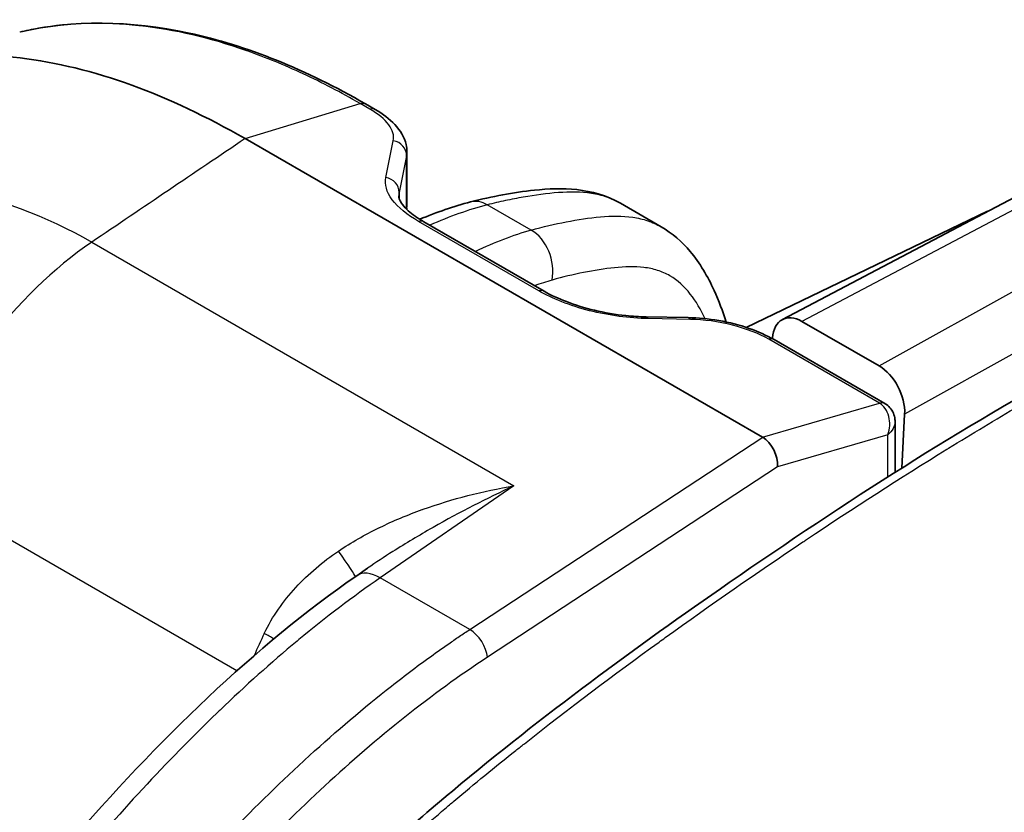
# Model space of a CAD drawing. Units: millimetres. Extents: x 43 to 4159, y 24 to 2132.
# Drawn here: x 183 to 207, y 560 to 580 of the extents above; entities that cross this region are included whole.
import ezdxf

# ---------------------------------------------------------------- set-up
doc = ezdxf.new("R2010")
doc.units = ezdxf.units.MM
doc.header["$LTSCALE"] = 3
doc.layers.add('Visible (ISO)', color=7, linetype='Continuous', lineweight=35)
doc.layers.add('Visible Narrow (ISO)', color=7, linetype='Continuous', lineweight=25)

msp = doc.modelspace()

# ---------------------------------------------------------------- linework, layer by layer
at = {"layer": 'Visible (ISO)'}
for p, q in [((183.134, 579.404), (183.134, 579.404)), ((191.863, 577.505), (191.623, 577.644)), ((201.372, 569.455), (188.668, 576.79)), ((192.641, 576.466), (192.641, 575.118)), ((209.664, 576.465), (201.859, 572.347)), ((198.882, 574.624), (197.883, 575.201)), ((200.965, 572.153), (206.895, 575.004)), ((193.056, 574.747), (196.013, 573.039)), ((198.502, 572.411), (199.544, 572.393)), ((204.232, 571.207), (202.338, 572.301)), ((201.617, 571.893), (201.616, 571.874)), ((204.375, 570.281), (201.655, 571.852)), ((204.793, 568.698), (204.859, 570.022)), ((204.624, 568.591), (204.624, 569.836)), ((204.624, 568.361), (204.624, 568.362)), ((204.781, 568.462), (204.781, 568.462)), ((194.291, 567.782), (194.291, 567.782)), ((191.409, 566.052), (191.674, 566.235)), ((191.674, 566.235), (191.674, 566.235))]:
    msp.add_line(p, q, dxfattribs=at)
for centre, major_axis, ratio, start_param, end_param in [((202.29, 571.497), (0.423, -0.854), 0.616372, 2.394139, 3.95591), ((204.185, 570.403), (0.424, -0.854), 0.615829, 0.83292, 2.394386), ((204.182, 569.942), (0.198, 0.336), 0.586891, 6.283063, 6.28319), ((200.066, 568.594), (1.351, 0.818), 0.261588, 0.13728, 0.142799), ((201.344, 568.966), (0.241, -0.523), 0.606387, 0.845604, 2.414879)]:
    msp.add_ellipse(centre, major_axis=major_axis, ratio=ratio, start_param=start_param, end_param=end_param, dxfattribs=at)
for points, knots in [([(183.163, 579.411), (184.427, 579.712), (185.839, 579.696), (188.694, 579.079), (190.17, 578.481), (191.623, 577.644)], [0.006553, 0.006553, 0.006553, 0.006553, 0.852887, 0.852887, 1.669741, 1.669741, 1.669741, 1.669741]), ([(188.668, 576.79), (187.73, 577.326), (186.803, 577.77), (184.951, 578.442), (184.032, 578.665), (182.209, 578.89), (181.317, 578.882), (179.638, 578.598), (178.858, 578.329), (178.156, 577.949)], [0, 0, 0, 0, 0.528405, 0.528405, 1.065992, 1.065992, 1.63556, 1.63556, 2.195385, 2.195385, 2.195385, 2.195385]), ([(191.863, 577.505), (192.051, 577.397), (192.214, 577.274), (192.478, 576.993), (192.581, 576.825), (192.634, 576.584), (192.641, 576.525), (192.641, 576.466)], [0, 0, 0, 0, 0.1018132, 0.1018132, 0.2100811, 0.2100811, 0.244098, 0.244098, 0.244098, 0.244098]), ([(194.203, 575.234), (194.736, 575.372), (195.249, 575.467), (196.111, 575.558), (196.459, 575.574), (197.175, 575.498), (197.552, 575.391), (197.883, 575.201)], [0, 0, 0, 0, 0.2930908, 0.2930908, 0.4841768, 0.4841768, 0.6839142, 0.6839142, 0.6839142, 0.6839142]), ([(192.44, 575.385), (192.44, 575.35), (192.453, 575.289), (192.541, 575.157), (192.584, 575.106), (192.727, 574.966), (192.847, 574.874), (193.012, 574.773), (193.034, 574.76), (193.056, 574.747)], [0, 0, 0, 0, 0.1066911, 0.1066911, 0.1628713, 0.1628713, 0.251719, 0.251719, 0.2650557, 0.2650557, 0.2650557, 0.2650557]), ([(198.882, 574.624), (199.159, 574.464), (199.395, 574.253), (199.836, 573.729), (200.025, 573.402), (200.295, 572.81), (200.392, 572.549), (200.477, 572.284)], [0, 0, 0, 0, 0.1679878, 0.1679878, 0.3753593, 0.3753593, 0.5279682, 0.5279682, 0.5279682, 0.5279682]), ([(196.013, 573.039), (196.17, 572.949), (196.356, 572.862), (196.769, 572.702), (197.004, 572.63), (197.497, 572.513), (197.76, 572.468), (198.181, 572.424), (198.345, 572.414), (198.502, 572.411)], [0, 0, 0, 0, 0.092916, 0.092916, 0.1923134, 0.1923134, 0.2967763, 0.2967763, 0.3639527, 0.3639527, 0.3639527, 0.3639527]), ([(199.544, 572.393), (199.788, 572.389), (200.046, 572.363), (200.551, 572.275), (200.805, 572.21), (201.262, 572.051), (201.472, 571.957), (201.655, 571.852)], [0, 0, 0, 0, 0.1023795, 0.1023795, 0.2051942, 0.2051942, 0.3038862, 0.3038862, 0.3038862, 0.3038862]), ([(184.982, 546.708), (184.996, 547.544), (185.11, 548.467), (185.61, 550.25), (185.974, 551.122), (186.862, 552.985), (187.443, 553.989), (188.821, 555.943), (189.641, 556.893), (191.539, 558.854), (192.646, 559.835), (195.995, 562.631), (198.273, 564.304), (203.406, 567.858), (206.279, 569.712), (209.149, 571.255)], [0, 0, 0, 0, 0.408989, 0.408989, 0.787385, 0.787385, 1.241627, 1.241627, 1.749497, 1.749497, 2.389732, 2.389732, 3.68112, 3.68112, 5.299256, 5.299256, 5.299256, 5.299256]), ([(204.38, 570.278), (204.38, 570.279), (204.38, 570.279), (204.379, 570.279), (204.379, 570.279), (204.378, 570.28), (204.378, 570.28), (204.377, 570.28), (204.377, 570.28), (204.376, 570.281), (204.376, 570.281), (204.375, 570.281)], [1.55697355, 1.55697355, 1.55697355, 1.55697355, 1.5597381, 1.5597381, 1.56250265, 1.56250265, 1.56526719, 1.56526719, 1.56803174, 1.56803174, 1.57079628, 1.57079628, 1.57079628, 1.57079628]), ([(204.38, 570.278), (204.425, 570.252), (204.465, 570.218), (204.534, 570.14), (204.562, 570.094), (204.604, 569.995), (204.616, 569.941), (204.623, 569.87), (204.624, 569.853), (204.624, 569.836)], [0, 0, 0, 0, 0.02083473, 0.02083473, 0.04221582, 0.04221582, 0.06410053, 0.06410053, 0.07100565, 0.07100565, 0.07100565, 0.07100565]), ([(167.855, 529.731), (169.592, 535.349), (172.218, 541.09), (177.928, 551.032), (180.958, 555.53), (186.509, 561.995), (188.929, 564.342), (191.409, 566.052)], [0, 0, 0, 0, 2.457994, 2.457994, 4.586163, 4.586163, 5.988772, 5.988772, 5.988772, 5.988772])]:
    msp.add_open_spline(points, degree=3, knots=knots, dxfattribs=at)
for points in [[(191.623, 577.644), (191.623, 577.644), (191.623, 577.644), (191.623, 577.644)], [(192.641, 575.091), (192.641, 575.078), (192.64, 575.065), (192.64, 575.052)], [(192.641, 575.117), (192.641, 575.117), (192.641, 575.117), (192.641, 575.118)], [(192.956, 574.808), (193.373, 574.984), (193.79, 575.127), (194.203, 575.234)], [(198.882, 574.624), (198.882, 574.624), (198.882, 574.624), (198.882, 574.624)]]:
    msp.add_open_spline(points, degree=3, dxfattribs=at)
at = {"layer": 'Visible Narrow (ISO)'}
for p, q in [((188.668, 576.79), (191.491, 577.652)), ((191.731, 577.514), (191.491, 577.652)), ((192.123, 575.836), (192.306, 576.738)), ((192.632, 576.371), (192.449, 575.47)), ((192.632, 575.059), (192.632, 576.371)), ((210.132, 576.414), (202.338, 572.301)), ((192.449, 575.47), (192.449, 575.328)), ((204.232, 571.207), (211.828, 575.434)), ((195.691, 574.541), (194.614, 575.163)), ((195.881, 573.048), (192.924, 574.756)), ((184.903, 574.246), (195.268, 568.261)), ((212.49, 574.268), (204.859, 570.022)), ((199.6, 572.349), (198.559, 572.368)), ((204.243, 570.29), (201.523, 571.861)), ((201.372, 569.455), (204.245, 570.289)), ((204.245, 570.289), (204.243, 570.29)), ((204.449, 569.515), (201.741, 568.728)), ((204.449, 568.48), (204.449, 569.515)), ((194.185, 564.731), (201.375, 569.453)), ((201.741, 568.728), (194.617, 564.049)), ((188.467, 563.717), (180.431, 568.357)), ((195.268, 568.261), (191.987, 566)), ((204.449, 568.25), (204.449, 568.25)), ((190.645, 566.432), (190.645, 566.432)), ((194.185, 564.731), (191.987, 566))]:
    msp.add_line(p, q, dxfattribs=at)
for centre, major_axis, ratio, start_param, end_param in [((191.668, 577.167), (0.195, 0.338), 0.57735, 0, 0.554263), ((192.878, 562.692), (-306.666, -207.306), 0.037924, 4.700483, 4.712759), ((192.243, 576.391), (0.383, -0.078), 0.902919, 0.166333, 1.589341), ((192.06, 575.489), (0.383, -0.078), 0.902919, 0.166333, 1.589341), ((192.274, 564.156), (-6.416, -10.593), 0.581924, 3.68083, 3.842162), ((194.442, 574.312), (-0.239, 0.922), 0.697186, 5.673247, 6.283185), ((192.861, 574.409), (0.195, 0.338), 0.57735, 0, 0.554263), ((193.559, 563.414), (5.968, 10.852), 0.57259, 0.51511, 0.676442), ((195.519, 573.69), (-0.261, 0.916), 0.714096, 4.098433, 5.656333), ((185.402, 567.948), (4.048, 7.012), 0.57735, 0.872665, 1.837251), ((194.501, 565.398), (-5.345, -7.517), 0.586677, 3.774205, 3.837677), ((195.818, 572.701), (0.195, 0.338), 0.57735, 0, 0.554263), ((198.496, 572.021), (0.007, 0.39), 0.322368, 5.811968, 6.283185), ((199.537, 572.002), (0.007, 0.39), 0.322368, 5.811968, 6.283185), ((201.46, 571.514), (0.195, 0.338), 0.57735, 0, 0.554263), ((204.18, 569.943), (0.195, 0.338), 0.57735, 0, 0.554263), ((204.182, 569.942), (0.198, 0.336), 0.586891, 0, 0.559494), ((190.223, 567.535), (1.153, -1.516), 0.03641, 0.092489, 0.9267), ((192.057, 565.111), (-0.649, 0.941), 0.529833, 5.453829, 6.283185), ((194.22, 564.286), (0.314, -0.478), 0.514717, 0.754678, 2.323954), ((193.607, 563.21), (3.983, 7.049), 0.571093, 1.689327, 1.763654), ((188.076, 564.977), (1.717, -0.824), 0.097801, 0.764332, 0.951249), ((188.077, 564.978), (1.716, -0.825), 0.097633, 0.343656, 0.343662), ((187.52, 563.685), (1.78, -0.678), 0.212401, 0.813451, 0.813468)]:
    msp.add_ellipse(centre, major_axis=major_axis, ratio=ratio, start_param=start_param, end_param=end_param, dxfattribs=at)
for points, knots in [([(191.491, 577.652), (191.025, 577.921), (190.558, 578.165), (190.094, 578.381), (189.63, 578.597), (189.172, 578.785), (188.72, 578.944), (188.717, 578.945), (188.714, 578.946), (188.711, 578.947), (187.809, 579.264), (186.93, 579.468), (186.074, 579.562), (186.068, 579.563), (186.063, 579.563), (186.057, 579.564), (185.633, 579.61), (185.214, 579.629), (184.806, 579.619), (184.8, 579.619), (184.794, 579.618), (184.788, 579.618), (184.382, 579.608), (183.985, 579.569), (183.601, 579.501), (183.597, 579.501), (183.594, 579.5), (183.591, 579.499), (183.437, 579.472), (183.284, 579.44), (183.134, 579.404)], [-0.00000006, -0.00000006, -0.00000006, -0.00000006, 0.00263738, 0.00263738, 0.00263738, 0.00527483, 0.00527483, 0.00527483, 0.00529147, 0.00529147, 0.00529147, 0.01054971, 0.01054971, 0.01054971, 0.01058372, 0.01058372, 0.01058372, 0.01318716, 0.01318716, 0.01318716, 0.01322539, 0.01322539, 0.01322539, 0.0158246, 0.0158246, 0.0158246, 0.01584541, 0.01584541, 0.01584541, 0.01688989, 0.01688989, 0.01688989, 0.01688989]), ([(192.306, 576.738), (192.331, 576.858), (192.295, 576.995), (192.194, 577.13), (192.093, 577.266), (191.929, 577.4), (191.731, 577.514)], [5.4105207, 5.4105207, 5.4105207, 5.4105207, 5.8468565, 5.8468565, 5.8468565, 6.2831853, 6.2831853, 6.2831853, 6.2831853]), ([(172.301, 574.004), (172.877, 574.338), (173.695, 574.748), (174.812, 575.114), (174.816, 575.115), (174.821, 575.117), (174.825, 575.118), (175.059, 575.194), (175.296, 575.265), (175.536, 575.33), (175.656, 575.363), (175.777, 575.394), (175.898, 575.424), (175.959, 575.439), (176.02, 575.453), (176.082, 575.467), (176.143, 575.481), (176.204, 575.495), (176.266, 575.508), (176.514, 575.562), (176.768, 575.61), (177.027, 575.65), (177.277, 575.69), (177.533, 575.722), (177.792, 575.748), (177.8, 575.749), (177.808, 575.75), (177.817, 575.751), (178.423, 575.809), (179.015, 575.822), (179.589, 575.796), (179.876, 575.783), (180.159, 575.759), (180.437, 575.727), (180.576, 575.711), (180.713, 575.692), (180.85, 575.671), (180.918, 575.661), (180.986, 575.65), (181.053, 575.638), (181.087, 575.632), (181.12, 575.626), (181.154, 575.62), (181.171, 575.617), (181.188, 575.614), (181.204, 575.611), (181.217, 575.609), (181.23, 575.607), (181.242, 575.604), (181.246, 575.603), (181.25, 575.603), (181.255, 575.602), (182.558, 575.355), (183.784, 574.893), (184.903, 574.246)], [0, 0, 0, 0, 0.249023, 0.249023, 0.249023, 0.25, 0.25, 0.25, 0.3125, 0.3125, 0.3125, 0.34375, 0.34375, 0.34375, 0.359375, 0.359375, 0.359375, 0.375, 0.375, 0.375, 0.4375, 0.4375, 0.4375, 0.498047, 0.498047, 0.498047, 0.5, 0.5, 0.5, 0.625, 0.625, 0.625, 0.6875, 0.6875, 0.6875, 0.71875, 0.71875, 0.71875, 0.734375, 0.734375, 0.734375, 0.742188, 0.742188, 0.742188, 0.746094, 0.746094, 0.746094, 0.749023, 0.749023, 0.749023, 0.75, 0.75, 0.75, 1, 1, 1, 1]), ([(192.924, 574.756), (192.648, 574.915), (192.42, 575.101), (192.279, 575.29), (192.139, 575.479), (192.089, 575.669), (192.123, 575.836)], [0, 0, 0, 0, 0.4363288, 0.4363288, 0.4363288, 0.8726646, 0.8726646, 0.8726646, 0.8726646]), ([(197.883, 575.201), (197.778, 575.261), (197.665, 575.312), (197.427, 575.393), (197.302, 575.422), (196.915, 575.481), (196.642, 575.482), (196.077, 575.443), (195.788, 575.403), (195.352, 575.326), (195.205, 575.298), (194.985, 575.251), (194.911, 575.235), (194.763, 575.201), (194.688, 575.182), (194.614, 575.163)], [0.006846935, 0.006846935, 0.006846935, 0.006846935, 0.007678929, 0.007678929, 0.00853215, 0.00853215, 0.010238592, 0.010238592, 0.011945033, 0.011945033, 0.012798254, 0.012798254, 0.013224865, 0.013224865, 0.013651475, 0.013651475, 0.013651475, 0.013651475]), ([(195.691, 574.541), (195.98, 574.624), (196.266, 574.689), (196.833, 574.8), (197.114, 574.844), (197.665, 574.892), (197.932, 574.894), (198.311, 574.839), (198.433, 574.812), (198.667, 574.734), (198.778, 574.684), (198.882, 574.624)], [-0.00000006, -0.00000006, -0.00000006, -0.00000006, 0.0017161, 0.0017161, 0.00343226, 0.00343226, 0.005148421, 0.005148421, 0.006006501, 0.006006501, 0.006843233, 0.006843233, 0.006843233, 0.006843233]), ([(199.964, 572.366), (199.858, 572.587), (199.736, 572.794), (199.596, 572.972), (199.452, 573.155), (199.289, 573.308), (199.098, 573.419), (199.002, 573.475), (198.899, 573.521), (198.792, 573.554), (198.685, 573.588), (198.573, 573.61), (198.458, 573.624), (198.229, 573.651), (197.986, 573.643), (197.737, 573.618), (197.487, 573.593), (197.234, 573.551), (196.978, 573.5), (196.723, 573.449), (196.465, 573.389), (196.204, 573.315)], [0.003116758, 0.003116758, 0.003116758, 0.003116758, 0.004616695, 0.004616695, 0.004616695, 0.006155594, 0.006155594, 0.006155594, 0.006925043, 0.006925043, 0.006925043, 0.007694492, 0.007694492, 0.007694492, 0.00923339, 0.00923339, 0.00923339, 0.010772289, 0.010772289, 0.010772289, 0.012311187, 0.012311187, 0.012311187, 0.012311187]), ([(198.559, 572.368), (198.113, 572.376), (197.602, 572.441), (197.124, 572.563), (196.646, 572.684), (196.208, 572.86), (195.881, 573.048)], [5.235988, 5.235988, 5.235988, 5.235988, 5.759593, 5.759593, 5.759593, 6.283185, 6.283185, 6.283185, 6.283185]), ([(201.523, 571.861), (201.288, 571.996), (200.974, 572.122), (200.63, 572.209), (200.287, 572.297), (199.92, 572.344), (199.6, 572.349)], [3.141593, 3.141593, 3.141593, 3.141593, 3.665185, 3.665185, 3.665185, 4.18879, 4.18879, 4.18879, 4.18879]), ([(185.157, 546.462), (185.157, 546.479), (185.157, 546.497), (185.158, 546.515), (185.159, 546.605), (185.162, 546.693), (185.166, 546.782), (185.169, 546.849), (185.172, 546.917), (185.177, 546.985), (185.184, 547.099), (185.193, 547.215), (185.204, 547.331), (185.21, 547.394), (185.217, 547.457), (185.224, 547.52), (185.238, 547.647), (185.255, 547.774), (185.274, 547.902), (185.283, 547.958), (185.292, 548.014), (185.301, 548.07), (185.325, 548.211), (185.352, 548.354), (185.382, 548.498), (185.392, 548.543), (185.402, 548.588), (185.412, 548.633), (185.493, 548.991), (185.593, 549.35), (185.712, 549.709), (185.718, 549.728), (185.725, 549.747), (185.731, 549.766), (185.858, 550.144), (186.006, 550.523), (186.168, 550.902), (186.252, 551.1), (186.34, 551.297), (186.431, 551.495), (186.514, 551.676), (186.601, 551.858), (186.689, 552.038), (186.696, 552.052), (186.703, 552.066), (186.71, 552.081), (186.888, 552.442), (187.075, 552.798), (187.274, 553.149), (187.29, 553.177), (187.306, 553.206), (187.323, 553.234), (187.515, 553.569), (187.716, 553.899), (187.928, 554.223), (187.956, 554.266), (187.985, 554.309), (188.013, 554.352), (188.135, 554.535), (188.26, 554.716), (188.386, 554.894), (188.473, 555.016), (188.561, 555.136), (188.649, 555.255), (188.689, 555.309), (188.73, 555.363), (188.771, 555.417), (189.23, 556.021), (189.708, 556.586), (190.201, 557.123), (190.261, 557.188), (190.32, 557.253), (190.38, 557.317), (190.86, 557.831), (191.353, 558.321), (191.855, 558.793), (191.926, 558.86), (191.997, 558.927), (192.069, 558.994), (192.354, 559.258), (192.643, 559.518), (192.932, 559.772), (193.145, 559.96), (193.358, 560.144), (193.572, 560.327), (193.647, 560.39), (193.721, 560.453), (193.796, 560.516), (194.3, 560.942), (194.806, 561.355), (195.314, 561.759), (195.384, 561.815), (195.453, 561.87), (195.523, 561.926), (196.62, 562.793), (197.724, 563.622), (198.829, 564.422), (198.88, 564.459), (198.932, 564.496), (198.983, 564.533), (200.107, 565.344), (201.233, 566.126), (202.36, 566.881), (202.391, 566.902), (202.422, 566.922), (202.452, 566.943), (203.6, 567.711), (204.749, 568.452), (205.899, 569.161), (205.911, 569.169), (205.923, 569.176), (205.936, 569.184), (206.514, 569.54), (207.092, 569.889), (207.671, 570.227), (207.676, 570.229), (207.681, 570.232), (207.686, 570.235), (207.976, 570.405), (208.267, 570.572), (208.558, 570.736), (208.706, 570.819), (208.854, 570.902), (209.002, 570.983), (209.076, 571.024), (209.15, 571.064), (209.224, 571.105), (209.298, 571.145), (209.371, 571.185), (209.446, 571.225)], [-0.00000006, -0.00000006, -0.00000006, -0.00000006, 0.00008738, 0.00008738, 0.00008738, 0.00052006, 0.00052006, 0.00052006, 0.00084724, 0.00084724, 0.00084724, 0.00139722, 0.00139722, 0.00139722, 0.00169453, 0.00169453, 0.00169453, 0.0022857, 0.0022857, 0.0022857, 0.00254183, 0.00254183, 0.00254183, 0.00318668, 0.00318668, 0.00318668, 0.00338913, 0.00338913, 0.00338913, 0.00499893, 0.00499893, 0.00499893, 0.00508372, 0.00508372, 0.00508372, 0.00677831, 0.00677831, 0.00677831, 0.00766214, 0.00766214, 0.00766214, 0.0084729, 0.0084729, 0.0084729, 0.00853674, 0.00853674, 0.00853674, 0.0101675, 0.0101675, 0.0101675, 0.0103001, 0.0103001, 0.0103001, 0.01186209, 0.01186209, 0.01186209, 0.01206947, 0.01206947, 0.01206947, 0.0129525, 0.0129525, 0.0129525, 0.01355668, 0.01355668, 0.01355668, 0.01383291, 0.01383291, 0.01383291, 0.01694587, 0.01694587, 0.01694587, 0.01732141, 0.01732141, 0.01732141, 0.02033505, 0.02033505, 0.02033505, 0.02076304, 0.02076304, 0.02076304, 0.02246852, 0.02246852, 0.02246852, 0.02372424, 0.02372424, 0.02372424, 0.02416062, 0.02416062, 0.02416062, 0.02711343, 0.02711343, 0.02711343, 0.02751907, 0.02751907, 0.02751907, 0.0338918, 0.0338918, 0.0338918, 0.03418675, 0.03418675, 0.03418675, 0.04067017, 0.04067017, 0.04067017, 0.04084657, 0.04084657, 0.04084657, 0.04744854, 0.04744854, 0.04744854, 0.04751966, 0.04751966, 0.04751966, 0.05083773, 0.05083773, 0.05083773, 0.05086624, 0.05086624, 0.05086624, 0.05253232, 0.05253232, 0.05253232, 0.05337962, 0.05337962, 0.05337962, 0.05380326, 0.05380326, 0.05380326, 0.05422691, 0.05422691, 0.05422691, 0.05422691]), ([(204.449, 569.515), (204.475, 569.585), (204.49, 569.662), (204.493, 569.738), (204.497, 569.815), (204.489, 569.893), (204.47, 569.964), (204.451, 570.036), (204.421, 570.102), (204.383, 570.158), (204.344, 570.213), (204.297, 570.258), (204.245, 570.289)], [4.712389, 4.712389, 4.712389, 4.712389, 5.106088, 5.106088, 5.106088, 5.499786, 5.499786, 5.499786, 5.893485, 5.893485, 5.893485, 6.287183, 6.287183, 6.287183, 6.287183]), ([(204.624, 569.836), (204.624, 569.834), (204.624, 569.832), (204.624, 569.83), (204.622, 569.776), (204.606, 569.72), (204.576, 569.666), (204.547, 569.612), (204.503, 569.56), (204.449, 569.515)], [7.0512295, 7.0512295, 7.0512295, 7.0512295, 7.0665844, 7.0665844, 7.0665844, 7.460283, 7.460283, 7.460283, 7.8539816, 7.8539816, 7.8539816, 7.8539816]), ([(190.959, 566.658), (191.276, 566.871), (191.606, 567.058), (191.948, 567.225), (191.954, 567.228), (191.96, 567.231), (191.966, 567.234), (192.308, 567.401), (192.661, 567.548), (193.017, 567.676), (193.024, 567.678), (193.03, 567.68), (193.036, 567.683), (193.399, 567.812), (193.767, 567.924), (194.139, 568.02), (194.511, 568.116), (194.889, 568.196), (195.268, 568.261)], [0, 0, 0, 0, 0.001521347, 0.001521347, 0.001521347, 0.001548144, 0.001548144, 0.001548144, 0.003069434, 0.003069434, 0.003069434, 0.003096288, 0.003096288, 0.003096288, 0.004644432, 0.004644432, 0.004644432, 0.006192576, 0.006192576, 0.006192576, 0.006192576]), ([(195.268, 568.261), (194.603, 567.95), (193.94, 567.611), (193.287, 567.24), (193.281, 567.236), (193.274, 567.233), (193.267, 567.229), (192.941, 567.043), (192.615, 566.848), (192.295, 566.645), (192.086, 566.512), (191.879, 566.376), (191.674, 566.235)], [-0.000023272, -0.000023272, -0.000023272, -0.000023272, 0.003182624, 0.003182624, 0.003182624, 0.003215917, 0.003215917, 0.003215917, 0.004818631, 0.004818631, 0.004818631, 0.005865638, 0.005865638, 0.005865638, 0.005865638]), ([(189.139, 564.635), (189.339, 565.054), (189.602, 565.425), (190.065, 565.931), (190.233, 566.091), (190.584, 566.39), (190.768, 566.529), (190.959, 566.658)], [0, 0, 0, 0, 0.001829202, 0.001829202, 0.002743803, 0.002743803, 0.003658404, 0.003658404, 0.003658404, 0.003658404]), ([(191.987, 566), (191.317, 565.538), (190.649, 565.029), (189.99, 564.484), (189.975, 564.471), (189.96, 564.459), (189.945, 564.446), (189.302, 563.912), (188.672, 563.346), (188.053, 562.753), (188.027, 562.728), (188.002, 562.704), (187.976, 562.679), (186.737, 561.485), (185.54, 560.184), (184.378, 558.8), (184.342, 558.758), (184.307, 558.715), (184.272, 558.673), (183.974, 558.317), (183.679, 557.955), (183.387, 557.59), (183.132, 557.271), (182.879, 556.949), (182.629, 556.625), (182.594, 556.579), (182.558, 556.533), (182.523, 556.487), (181.99, 555.793), (181.468, 555.089), (180.957, 554.376), (180.923, 554.329), (180.89, 554.282), (180.857, 554.236), (179.802, 552.759), (178.79, 551.245), (177.815, 549.698), (177.788, 549.655), (177.761, 549.612), (177.735, 549.57), (176.759, 548.014), (175.821, 546.425), (174.921, 544.803), (174.901, 544.767), (174.882, 544.731), (174.862, 544.695), (174.42, 543.896), (173.99, 543.092), (173.571, 542.284), (173.555, 542.253), (173.539, 542.222), (173.523, 542.191), (173.103, 541.377), (172.695, 540.559), (172.299, 539.737), (172.289, 539.714), (172.278, 539.691), (172.267, 539.668), (171.868, 538.837), (171.483, 538.001), (171.112, 537.16), (171.107, 537.147), (171.101, 537.135), (171.096, 537.123), (170.721, 536.271), (170.363, 535.415), (170.027, 534.56), (170.025, 534.556), (170.023, 534.551), (170.021, 534.547), (169.341, 532.816), (168.745, 531.081), (168.208, 529.343)], [-0.00000006, -0.00000006, -0.00000006, -0.00000006, 0.00383861, 0.00383861, 0.00383861, 0.00392675, 0.00392675, 0.00392675, 0.00767728, 0.00767728, 0.00767728, 0.00783316, 0.00783316, 0.00783316, 0.01535462, 0.01535462, 0.01535462, 0.01558421, 0.01558421, 0.01558421, 0.01751047, 0.01751047, 0.01751047, 0.01919329, 0.01919329, 0.01919329, 0.01943278, 0.01943278, 0.01943278, 0.02303196, 0.02303196, 0.02303196, 0.02326707, 0.02326707, 0.02326707, 0.0307093, 0.0307093, 0.0307093, 0.03091508, 0.03091508, 0.03091508, 0.03838664, 0.03838664, 0.03838664, 0.03855224, 0.03855224, 0.03855224, 0.04222531, 0.04222531, 0.04222531, 0.04236557, 0.04236557, 0.04236557, 0.04606398, 0.04606398, 0.04606398, 0.04616634, 0.04616634, 0.04616634, 0.04990265, 0.04990265, 0.04990265, 0.0499572, 0.0499572, 0.0499572, 0.05374133, 0.05374133, 0.05374133, 0.05376121, 0.05376121, 0.05376121, 0.06141867, 0.06141867, 0.06141867, 0.06141867]), ([(169.716, 528.199), (170.269, 529.952), (170.881, 531.693), (171.573, 533.415), (171.92, 534.279), (172.289, 535.139), (172.675, 535.994), (173.058, 536.844), (173.458, 537.69), (173.874, 538.533), (173.875, 538.535), (173.876, 538.538), (173.878, 538.54), (174.71, 540.229), (175.602, 541.903), (176.55, 543.566), (177.024, 544.397), (177.512, 545.225), (178.01, 546.042), (178.507, 546.859), (179.014, 547.667), (179.532, 548.464), (179.534, 548.467), (179.536, 548.47), (179.538, 548.473), (180.572, 550.066), (181.647, 551.62), (182.767, 553.131), (182.77, 553.136), (182.774, 553.141), (182.777, 553.145), (183.898, 554.658), (185.064, 556.128), (186.29, 557.54), (186.292, 557.543), (186.295, 557.546), (186.297, 557.549), (186.603, 557.9), (186.912, 558.248), (187.223, 558.59), (187.536, 558.933), (187.852, 559.27), (188.17, 559.602), (188.173, 559.604), (188.175, 559.607), (188.178, 559.609), (188.81, 560.267), (189.453, 560.899), (190.108, 561.503), (190.114, 561.509), (190.12, 561.514), (190.126, 561.52), (190.787, 562.129), (191.456, 562.705), (192.132, 563.241), (192.47, 563.509), (192.81, 563.768), (193.152, 564.016), (193.324, 564.141), (193.495, 564.262), (193.667, 564.381), (193.753, 564.441), (193.839, 564.5), (193.926, 564.558), (193.969, 564.587), (194.012, 564.616), (194.055, 564.645), (194.098, 564.674), (194.142, 564.703), (194.185, 564.731)], [0, 0, 0, 0, 0.00757555, 0.00757555, 0.00757555, 0.01137465, 0.01137465, 0.01137465, 0.0151511, 0.0151511, 0.0151511, 0.01516275, 0.01516275, 0.01516275, 0.02272665, 0.02272665, 0.02272665, 0.02650761, 0.02650761, 0.02650761, 0.03028844, 0.03028844, 0.03028844, 0.0303022, 0.0303022, 0.0303022, 0.03785502, 0.03785502, 0.03785502, 0.03787775, 0.03787775, 0.03787775, 0.04543874, 0.04543874, 0.04543874, 0.0454533, 0.0454533, 0.0454533, 0.04733544, 0.04733544, 0.04733544, 0.04922658, 0.04922658, 0.04922658, 0.04924108, 0.04924108, 0.04924108, 0.0529948, 0.0529948, 0.0529948, 0.05302885, 0.05302885, 0.05302885, 0.05681663, 0.05681663, 0.05681663, 0.05871052, 0.05871052, 0.05871052, 0.05965746, 0.05965746, 0.05965746, 0.06013093, 0.06013093, 0.06013093, 0.06036767, 0.06036767, 0.06036767, 0.0606044, 0.0606044, 0.0606044, 0.0606044]), ([(194.617, 564.049), (193.241, 563.145), (191.915, 562.079), (190.628, 560.893), (189.985, 560.3), (189.351, 559.676), (188.726, 559.026), (188.413, 558.701), (188.102, 558.369), (187.794, 558.031), (187.485, 557.692), (187.178, 557.347), (186.874, 556.998), (185.659, 555.599), (184.505, 554.143), (183.395, 552.645), (182.285, 551.147), (181.219, 549.606), (180.194, 548.027), (179.681, 547.237), (179.178, 546.438), (178.686, 545.629), (178.193, 544.82), (177.71, 543.999), (177.24, 543.177), (176.302, 541.531), (175.419, 539.874), (174.595, 538.203), (174.183, 537.367), (173.785, 536.528), (173.405, 535.686), (173.025, 534.843), (172.662, 533.996), (172.319, 533.145), (171.635, 531.443), (171.031, 529.723), (170.484, 527.99)], [0, 0, 0, 0, 0.00751532, 0.00751532, 0.00751532, 0.01127297, 0.01127297, 0.01127297, 0.0131518, 0.0131518, 0.0131518, 0.01503063, 0.01503063, 0.01503063, 0.02254595, 0.02254595, 0.02254595, 0.03006126, 0.03006126, 0.03006126, 0.03381892, 0.03381892, 0.03381892, 0.03757658, 0.03757658, 0.03757658, 0.04509189, 0.04509189, 0.04509189, 0.04884955, 0.04884955, 0.04884955, 0.05260721, 0.05260721, 0.05260721, 0.06012252, 0.06012252, 0.06012252, 0.06012252])]:
    msp.add_open_spline(points, degree=3, knots=knots, dxfattribs=at)
for points in [[(191.491, 577.652), (191.541, 577.668), (191.587, 577.664), (191.623, 577.644)], [(192.641, 576.466), (192.641, 576.434), (192.638, 576.402), (192.632, 576.371)], [(192.449, 575.47), (192.443, 575.442), (192.44, 575.414), (192.44, 575.385)], [(192.639, 575.052), (192.64, 575.074), (192.641, 575.095), (192.641, 575.117)]]:
    msp.add_open_spline(points, degree=3, dxfattribs=at)

doc.saveas('drawing.dxf')
